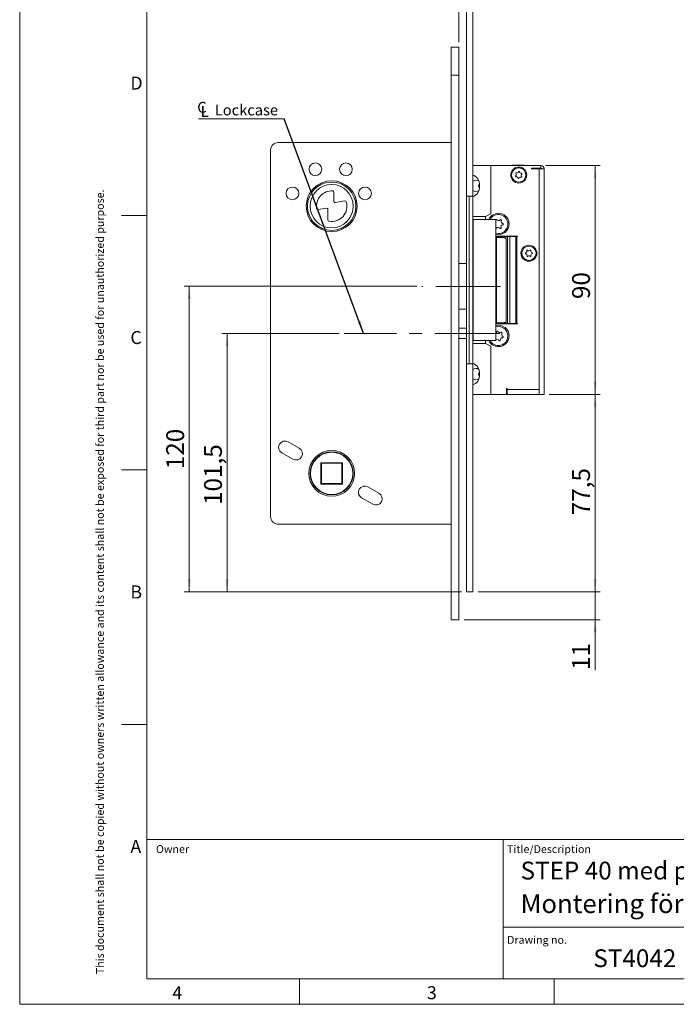
# Model space of a CAD drawing. Units: millimetres. Extents: x 0 to 210, y 0 to 297.
# Drawn here: x 0 to 129, y 0 to 193 of the extents above; entities that cross this region are included whole.
import ezdxf

# ---------------------------------------------------------------- set-up
doc = ezdxf.new("R2010")
doc.units = ezdxf.units.MM
doc.linetypes.add('CENTERX2', pattern=[20.32, 12.7, -2.54, 2.54, -2.54])
doc.styles.add('SLDTEXTSTYLE0', font='TXT', dxfattribs={"width": 0.75})
doc.dimstyles.new('SLDDIMSTYLE0', dxfattribs={"dimtxt": 3.5, "dimasz": 2.5, "dimexe": 0, "dimexo": 0.0625, "dimgap": 0.875, "dimtad": 1, "dimdec": 1, "dimlfac": 2, "dimrnd": 1e-09, "dimzin": 12, "dimdsep": 46, "dimtxsty": 'SLDTEXTSTYLE0', "dimsah": 1, "dimcen": 0.09, "dimadec": 0, "dimazin": 3, "dimtfac": 1, "dimtofl": 0, "dimtmove": 0, "dimatfit": 3, "dimfxl": 0, "dimfrac": 2, "dimtolj": 1, "dimtzin": 12, "dimarcsym": 0})
doc.dimstyles.new('SLDDIMSTYLE1', dxfattribs={"dimtxt": 3.5, "dimasz": 2.5, "dimexe": 0, "dimexo": 0.0625, "dimgap": 0.875, "dimtad": 1, "dimdec": 1, "dimlfac": 2, "dimrnd": 1e-09, "dimzin": 12, "dimdsep": 46, "dimtxsty": 'SLDTEXTSTYLE0', "dimsah": 1, "dimcen": 0.09, "dimadec": 0, "dimazin": 3, "dimtfac": 1, "dimtmove": 0, "dimatfit": 0, "dimfxl": 0, "dimfrac": 2, "dimtolj": 1, "dimtzin": 12, "dimarcsym": 0})
doc.dimstyles.new('SLDDIMSTYLE2', dxfattribs={"dimtxt": 3.5, "dimasz": 2.5, "dimexe": 0, "dimexo": 0.0625, "dimgap": 0.875, "dimtad": 1, "dimdec": 1, "dimlfac": 2, "dimrnd": 1e-09, "dimzin": 12, "dimdsep": 46, "dimtxsty": 'SLDTEXTSTYLE0', "dimsah": 1, "dimcen": 0.09, "dimadec": 0, "dimazin": 3, "dimtol": 1, "dimtp": 2, "dimtm": 2, "dimtfac": 1, "dimtdec": 0, "dimtmove": 0, "dimatfit": 0, "dimfxl": 0, "dimfrac": 2, "dimtolj": 1, "dimarcsym": 0})
doc.dimstyles.new('SLDDIMSTYLE3', dxfattribs={"dimtxt": 0.18, "dimasz": 2.5, "dimexe": 0, "dimexo": 0.0625, "dimgap": 0, "dimtad": 0, "dimtih": 1, "dimtoh": 1, "dimdec": 0, "dimrnd": 1e-09, "dimzin": 0, "dimdsep": 46, "dimtxsty": 'Standard', "dimsah": 1, "dimcen": 0.09, "dimadec": 0, "dimazin": 0, "dimtfac": 2.5, "dimtdec": 0, "dimtofl": 0, "dimtmove": 0, "dimatfit": 3, "dimfxl": 0, "dimfrac": 2, "dimtolj": 1, "dimtzin": 0, "dimarcsym": 0})

# ---------------------------------------------------------------- blocks, each defined once
blk = doc.blocks.new('_D')
at = {"color": 7, "linetype": 'Continuous', "lineweight": 0}
for p, q in [((62.74, 131.83), (39.74, 131.83)), ((40.74, 81.08), (40.74, 131.83)), ((86.8, 81.08), (39.74, 81.08))]:
    blk.add_line(p, q, dxfattribs=at)
for points in [[(40.74, 131.83), (40.43, 129.33), (41.05, 129.33)], [(40.74, 81.08), (41.05, 83.58), (40.43, 83.58)]]:
    blk.add_solid(points, dxfattribs=at)
at = {"color": 7, "linetype": 'Continuous', "lineweight": 0, "insert": (36.23, 98.12), "char_height": 3.5, "attachment_point": 1, "rotation": 90, "style": 'SLDTEXTSTYLE0'}
blk.add_mtext('101,5', dxfattribs=at)
blk = doc.blocks.new('_D_1')
at = {"color": 7, "linetype": 'Continuous', "lineweight": 0}
for p, q in [((103.4, 164.83), (114.05, 164.83)), ((113.05, 119.83), (113.05, 164.83)), ((104.05, 119.83), (114.05, 119.83))]:
    blk.add_line(p, q, dxfattribs=at)
for points in [[(113.05, 164.83), (112.74, 162.33), (113.36, 162.33)], [(113.05, 119.83), (113.36, 122.33), (112.74, 122.33)]]:
    blk.add_solid(points, dxfattribs=at)
at = {"color": 7, "linetype": 'Continuous', "lineweight": 0, "insert": (108.54, 138.58), "char_height": 3.5, "attachment_point": 1, "rotation": 90, "style": 'SLDTEXTSTYLE0'}
blk.add_mtext('90', dxfattribs=at)
blk = doc.blocks.new('_D_2')
at = {"color": 7, "linetype": 'Continuous', "lineweight": 0}
for p, q in [((104.05, 119.83), (114.05, 119.83)), ((113.05, 119.83), (113.05, 81.08)), ((90.05, 81.08), (114.05, 81.08))]:
    blk.add_line(p, q, dxfattribs=at)
for points in [[(113.05, 119.83), (112.74, 117.33), (113.36, 117.33)], [(113.05, 81.08), (113.36, 83.58), (112.74, 83.58)]]:
    blk.add_solid(points, dxfattribs=at)
at = {"color": 7, "linetype": 'Continuous', "lineweight": 0, "insert": (108.54, 96.09), "char_height": 3.5, "attachment_point": 1, "rotation": 90, "style": 'SLDTEXTSTYLE0'}
blk.add_mtext('77,5', dxfattribs=at)
blk = doc.blocks.new('_D_3')
at = {"color": 7, "linetype": 'Continuous', "lineweight": 0}
for p, q in [((113.05, 81.08), (113.05, 83.58)), ((90.05, 81.08), (114.05, 81.08)), ((113.05, 75.58), (113.05, 81.08)), ((87.3, 75.58), (114.05, 75.58)), ((113.05, 75.58), (113.05, 65.69))]:
    blk.add_line(p, q, dxfattribs=at)
for points in [[(113.05, 81.08), (113.36, 83.58), (112.74, 83.58)], [(113.05, 75.58), (112.74, 73.08), (113.36, 73.08)]]:
    blk.add_solid(points, dxfattribs=at)
at = {"color": 7, "linetype": 'Continuous', "lineweight": 0, "insert": (108.54, 65.69), "char_height": 3.5, "attachment_point": 1, "rotation": 90, "style": 'SLDTEXTSTYLE0'}
blk.add_mtext('11', dxfattribs=at)
blk = doc.blocks.new('_D_4')
at = {"color": 7, "linetype": 'Continuous', "lineweight": 0}
for p, q in [((78.03, 141.08), (32.3, 141.08)), ((33.3, 141.08), (33.3, 81.08)), ((86.8, 81.08), (32.3, 81.08))]:
    blk.add_line(p, q, dxfattribs=at)
for points in [[(33.3, 141.08), (32.99, 138.58), (33.61, 138.58)], [(33.3, 81.08), (33.61, 83.58), (32.99, 83.58)]]:
    blk.add_solid(points, dxfattribs=at)
at = {"color": 7, "linetype": 'Continuous', "lineweight": 0, "insert": (28.79, 105.14), "char_height": 3.5, "attachment_point": 1, "rotation": 90, "style": 'SLDTEXTSTYLE0'}
blk.add_mtext('120', dxfattribs=at)
blk = doc.blocks.new('_D_5')
at = {"color": 7, "linetype": 'Continuous', "lineweight": 0}
for p, q in [((86.3, 213.08), (83.8, 213.08)), ((86.3, 189.08), (86.3, 214.08)), ((86.3, 213.08), (87.8, 213.08)), ((87.8, 204.58), (87.8, 214.08)), ((87.8, 213.08), (104.33, 213.08))]:
    blk.add_line(p, q, dxfattribs=at)
for points in [[(86.3, 213.08), (83.8, 213.39), (83.8, 212.77)], [(87.8, 213.08), (90.3, 212.77), (90.3, 213.39)]]:
    blk.add_solid(points, dxfattribs=at)
at = {"color": 7, "linetype": 'Continuous', "lineweight": 0, "char_height": 3.5, "attachment_point": 1, "style": 'SLDTEXTSTYLE0'}
for s, insert in [('3', (95.3, 217.59)), ('±2', (99.2, 217.59))]:
    blk.add_mtext(s, dxfattribs=dict(at, insert=insert))
blk = doc.blocks.new('SW_SYMBOL_MOD_CL')
at = {"color": 0, "linetype": 'Continuous', "lineweight": 0, "char_height": 783, "attachment_point": 5, "style": 'SLDTEXTSTYLE0'}
for s, insert in [('C', (400, 600)), ('L', (600, 300))]:
    blk.add_mtext(s, dxfattribs=dict(at, insert=insert))
blk = doc.blocks.new('SW_NOTE_0')
at = {"color": 0, "linetype": 'Continuous', "lineweight": 0}
blk.add_line((-16.78, 0), (0, 0), dxfattribs=at)
at = {"color": 0, "linetype": 'Continuous', "lineweight": 0, "xscale": 0.0027037109375, "yscale": 0.0027037109375, "zscale": 0.0027037109375}
blk.add_blockref('SW_SYMBOL_MOD_CL', (-17.22, 0.39), dxfattribs=at)
at = {"color": 0, "linetype": 'Continuous', "lineweight": 0, "insert": (-13.61, 2.82), "char_height": 2.117, "attachment_point": 1, "style": 'SLDTEXTSTYLE0'}
blk.add_mtext('Lockcase', dxfattribs=at)

msp = doc.modelspace()

# ---------------------------------------------------------------- linework, layer by layer
at = {"color": 7, "linetype": 'Continuous', "lineweight": 0}
for p, q in [((0, 0), (0, 297)), ((25, 5), (25, 292)), ((25, 5), (25, 292)), ((25, 155), (20, 155)), ((25, 105), (20, 105)), ((25, 55), (20, 55)), ((25, 32.38), (205, 32.38)), ((95, 32.38), (95, 5)), ((95, 15.168), (205, 15.168)), ((205, 5), (25, 5)), ((55, 0), (55, 5)), ((105, 0), (105, 5)), ((210, 0), (0, 0))]:
    msp.add_line(p, q, dxfattribs=at)
at = {"color": 7, "linetype": 'Continuous', "lineweight": 15}
for p, q in [((87.797, 203.578), (87.797, 158.828)), ((89.047, 158.828), (89.047, 203.578)), ((86.297, 188.078), (84.797, 188.078)), ((84.797, 188.078), (84.797, 182.578)), ((86.297, 188.078), (86.297, 182.578)), ((86.297, 182.578), (84.797, 182.578)), ((84.797, 182.578), (84.797, 81.078)), ((86.297, 182.578), (86.297, 81.078)), ((50.797, 169.328), (84.797, 169.328)), ((49.297, 95.828), (49.297, 167.828)), ((89.047, 164.828), (92.547, 164.828)), ((92.547, 155.328), (92.547, 164.828)), ((92.547, 164.828), (102.397, 164.828)), ((96.747, 164.864), (96.747, 164.828)), ((96.747, 164.864), (99.097, 164.864)), ((99.097, 164.828), (99.097, 164.864)), ((102.397, 164.328), (102.397, 164.828)), ((102.397, 164.328), (100.547, 164.328)), ((100.547, 164.328), (100.547, 164.178)), ((102.047, 164.178), (100.547, 164.178)), ((102.047, 164.178), (102.047, 120.828)), ((102.047, 164.178), (103.047, 164.178)), ((103.047, 119.828), (103.047, 164.178)), ((61.747, 157.776), (61.747, 159.57)), ((87.797, 154.578), (87.797, 158.828)), ((87.797, 158.828), (88.297, 158.828)), ((88.297, 158.828), (88.297, 125.828)), ((89.047, 158.828), (88.297, 158.828)), ((89.047, 125.828), (89.047, 158.828)), ((63.891, 157.856), (62.04, 157.529)), ((58.623, 156.165), (60.251, 156.452)), ((60.544, 156.206), (60.544, 154.124)), ((89.047, 154.828), (91.547, 154.828)), ((91.547, 154.828), (92.547, 155.328)), ((91.547, 154.233), (91.547, 154.828)), ((87.797, 154.233), (87.797, 154.578)), ((87.799, 154.233), (87.797, 154.233)), ((87.797, 150.078), (87.797, 154.233)), ((87.799, 130.424), (87.799, 154.233)), ((89.105, 154.233), (89.047, 154.233)), ((89.105, 130.424), (89.105, 154.233)), ((89.105, 154.233), (93.578, 154.233)), ((93.578, 154.233), (93.578, 130.424)), ((60.142, 152.22), (60.099, 151.973)), ((62.495, 151.973), (62.452, 152.22)), ((97.796, 150.953), (93.578, 150.953)), ((95.697, 150.953), (95.697, 150.828)), ((96.947, 150.853), (96.947, 150.953)), ((97.796, 150.853), (97.796, 150.953)), ((87.799, 150.078), (87.797, 150.078)), ((87.797, 150.078), (87.797, 149.328)), ((87.797, 145.578), (87.797, 149.328)), ((87.799, 149.328), (87.797, 149.328)), ((95.697, 150.828), (93.578, 150.828)), ((94.869, 150.728), (93.578, 150.728)), ((93.578, 150.678), (93.669, 150.678)), ((93.669, 150.678), (93.669, 133.878)), ((93.669, 150.678), (94.912, 150.678)), ((94.869, 150.678), (94.869, 150.728)), ((94.912, 150.678), (94.922, 150.678)), ((95.563, 134.118), (95.563, 150.437)), ((95.808, 150.828), (95.697, 150.828)), ((95.808, 133.803), (95.808, 150.853)), ((95.808, 150.853), (96.319, 150.853)), ((96.319, 133.803), (96.319, 150.853)), ((96.319, 150.853), (97.475, 150.853)), ((97.475, 150.853), (97.475, 133.803)), ((97.646, 150.853), (97.475, 150.853)), ((97.646, 133.803), (97.646, 150.853)), ((97.646, 150.853), (97.796, 150.853)), ((87.799, 145.578), (86.297, 145.578)), ((87.799, 136.578), (86.297, 136.578)), ((87.797, 135.328), (87.797, 136.578)), ((87.797, 135.328), (87.797, 134.578)), ((87.797, 135.328), (87.799, 135.328)), ((87.797, 134.578), (87.799, 134.578)), ((87.797, 130.424), (87.797, 134.578)), ((93.669, 133.878), (93.578, 133.878)), ((93.578, 133.828), (95.697, 133.828)), ((93.578, 133.703), (97.796, 133.703)), ((94.912, 133.878), (93.669, 133.878)), ((94.922, 133.878), (94.912, 133.878)), ((95.266, 133.878), (94.922, 133.878)), ((95.266, 133.878), (95.266, 133.828)), ((95.697, 133.703), (95.697, 133.828)), ((95.808, 133.803), (96.319, 133.803)), ((97.475, 133.803), (96.319, 133.803)), ((97.475, 133.803), (97.646, 133.803)), ((97.796, 133.803), (97.646, 133.803)), ((97.796, 133.703), (97.796, 133.803)), ((87.797, 132.828), (86.297, 132.828)), ((87.797, 130.828), (86.297, 130.828)), ((87.797, 130.078), (87.797, 130.424)), ((87.797, 130.424), (87.799, 130.424)), ((87.797, 125.828), (87.797, 130.078)), ((89.047, 130.424), (89.105, 130.424)), ((91.547, 129.828), (89.047, 129.828)), ((93.578, 130.424), (89.105, 130.424)), ((91.547, 129.828), (91.547, 130.424)), ((92.547, 129.328), (91.547, 129.828)), ((92.547, 119.828), (92.547, 129.328)), ((88.297, 125.828), (87.797, 125.828)), ((87.797, 125.828), (87.797, 81.078)), ((89.047, 125.828), (88.297, 125.828)), ((89.047, 81.078), (89.047, 125.828)), ((95.647, 120.978), (95.797, 120.978)), ((95.647, 119.828), (95.647, 120.978)), ((95.697, 119.828), (95.697, 120.978)), ((95.797, 120.978), (95.797, 120.828)), ((95.797, 119.828), (95.797, 120.828)), ((95.797, 120.828), (102.047, 120.828)), ((102.047, 120.828), (102.047, 119.828)), ((92.547, 119.828), (89.047, 119.828)), ((95.647, 119.828), (92.547, 119.828)), ((95.697, 119.828), (95.647, 119.828)), ((95.797, 119.828), (95.697, 119.828)), ((95.797, 119.828), (102.047, 119.828)), ((102.047, 119.828), (103.047, 119.828)), ((52.734, 110.518), (54.912, 109.289)), ((53.683, 107.112), (51.506, 108.34)), ((59.197, 106.428), (63.397, 106.428)), ((59.197, 102.228), (59.197, 106.428)), ((59.197, 106.428), (59.297, 106.328)), ((63.297, 106.328), (63.397, 106.428)), ((63.397, 106.428), (63.397, 102.228)), ((59.297, 106.328), (59.297, 102.328)), ((63.297, 106.328), (59.297, 106.328)), ((63.297, 102.328), (63.297, 106.328)), ((59.197, 102.228), (59.297, 102.328)), ((63.397, 102.228), (59.197, 102.228)), ((59.297, 102.328), (63.297, 102.328)), ((63.297, 102.328), (63.397, 102.228)), ((68.412, 101.675), (70.589, 100.447)), ((69.361, 98.269), (67.183, 99.497)), ((50.797, 94.328), (84.797, 94.328)), ((86.297, 81.078), (84.797, 81.078)), ((84.797, 81.078), (84.797, 75.578)), ((86.297, 81.078), (86.297, 75.578)), ((89.047, 81.078), (87.797, 81.078)), ((84.797, 75.578), (86.297, 75.578))]:
    msp.add_line(p, q, dxfattribs=at)
at = {"color": 7, "linetype": 'CENTERX2', "lineweight": 0}
for p, q in [((94.443, 141.078), (79.027, 141.078)), ((94.321, 131.828), (63.739, 131.828))]:
    msp.add_line(p, q, dxfattribs=at)
at = {"color": 7, "linetype": 'Continuous', "lineweight": 15}
for centre, radius in [((58.097, 164.078), 1.25), ((64.097, 164.078), 1.25), ((98.047, 162.953), 1.575), ((98.047, 162.953), 1.4), ((61.297, 156.828), 5), ((61.297, 156.828), 4.75), ((61.297, 156.828), 4.25), ((53.597, 159.328), 1.25), ((67.847, 159.328), 1.25), ((100.047, 147.578), 1.575), ((100.047, 147.578), 1.4), ((61.297, 104.328), 4.5), ((61.297, 104.328), 4.25), ((61.297, 104.328), 4.15)]:
    msp.add_circle(centre, radius, dxfattribs=at)
for centre, radius, start, end in [((50.797, 167.828), 1.5, 90, 180), ((102.397, 164.178), 0.65, 0, 90), ((97.504, 162.684), 0.0938, 129.40454, 283.27591), ((97.241, 163.004), 0.321, 309.40454, 43.27591), ((97.543, 163.289), 0.0938, 69.40454, 223.27591), ((97.599, 162.28), 0.321, 9.40454, 103.27591), ((97.689, 163.677), 0.321, 249.40454, 343.27591), ((98.086, 163.558), 0.0938, 9.40454, 163.27591), ((98.406, 162.228), 0.321, 69.40454, 163.27591), ((98.495, 163.625), 0.321, 189.40454, 283.27591), ((98.552, 162.617), 0.0938, 249.40454, 43.27591), ((98.854, 162.901), 0.321, 129.40454, 223.27591), ((98.591, 163.222), 0.0938, 309.40454, 103.27591), ((102.397, 164.178), 0.15, 0, 90), ((89.641, 161.048), 0.904, 51.40263, 131.10979), ((98.009, 162.348), 0.0938, 189.40454, 343.27591), ((61.297, 156.828), 3, 85.84339, 188.7068), ((61.497, 159.57), 0.25, 0, 85.84339), ((89.641, 160.607), 0.904, 228.89021, 308.59737), ((61.297, 156.828), 3, 259.46009, 16.51584), ((61.997, 157.776), 0.25, 180, 280), ((63.934, 157.609), 0.25, 16.51584, 100), ((58.579, 156.411), 0.25, 188.7068, 280), ((60.294, 156.206), 0.25, 0, 100), ((94.047, 153.328), 2.1, 0, 154.47198), ((94.047, 153.328), 1.875, 357.48494, 151.14029), ((60.794, 154.124), 0.25, 180, 259.46009), ((93.653, 154.086), 0.132, 40.54925, 124.14061), ((94.047, 153.328), 2.1, 257.09684, 0), ((94.047, 153.328), 1.875, 255.51655, 357.48494), ((94.097, 154.467), 0.453, 220.54925, 314.42063), ((94.507, 154.049), 0.132, 340.54925, 134.42063), ((95.009, 152.715), 0.453, 100.54925, 194.42063), ((95.059, 153.854), 0.453, 160.54925, 254.42063), ((94.902, 153.29), 0.132, 280.54925, 74.42063), ((93.588, 152.607), 0.132, 265.99082, 314.42063), ((93.997, 152.189), 0.453, 40.54925, 134.42063), ((94.442, 152.569), 0.132, 220.54925, 14.42063), ((99.442, 147.558), 0.0938, 104.89479, 258.76616), ((99.335, 147.959), 0.321, 284.89479, 18.76616), ((99.361, 147.151), 0.321, 344.89479, 78.76616), ((99.728, 148.093), 0.0938, 44.89479, 198.76616), ((99.761, 147.043), 0.0938, 164.89479, 318.76616), ((100.022, 148.386), 0.321, 224.89479, 318.76616), ((100.073, 146.77), 0.321, 44.89479, 138.76616), ((100.334, 148.112), 0.0938, 344.89479, 138.76616), ((100.367, 147.063), 0.0938, 224.89479, 18.76616), ((100.734, 148.004), 0.321, 164.89479, 258.76616), ((100.76, 147.196), 0.321, 104.89479, 198.76616), ((100.653, 147.597), 0.0938, 284.89479, 78.76616), ((94.047, 131.328), 2.1, 0, 102.90316), ((94.047, 131.328), 1.875, 345.70891, 104.48345), ((93.231, 132.124), 0.453, 320.05154, 2.6446), ((93.816, 132.151), 0.132, 28.77323, 182.6446), ((94.329, 132.433), 0.453, 208.77323, 302.6446), ((94.645, 131.94), 0.132, 328.77323, 122.6446), ((95.145, 131.636), 0.453, 148.77323, 242.6446), ((94.047, 131.328), 2.1, 205.49436, 0), ((94.047, 131.328), 1.875, 208.82088, 345.70891), ((93.766, 130.223), 0.453, 28.77323, 114.44672), ((94.279, 130.504), 0.132, 208.77323, 2.6446), ((94.864, 130.531), 0.453, 88.77323, 182.6446), ((94.876, 131.117), 0.132, 268.77323, 62.6446), ((89.641, 124.048), 0.904, 51.40263, 131.10979), ((89.641, 123.607), 0.904, 228.89021, 308.59737), ((52.12, 109.429), 1.25, 60.57494, 240.57494), ((54.297, 108.201), 1.25, 240.57494, 60.57494), ((67.797, 100.586), 1.25, 60.57494, 240.57494), ((69.975, 99.358), 1.25, 240.57494, 60.57494), ((50.797, 95.828), 1.5, 180, 270)]:
    msp.add_arc(centre, radius, start, end, dxfattribs=at)
for centre, major_axis, ratio, start_param, end_param in [((88.863, 160.828), (0, 2.1), 0.7120739, 3.2650782, 6.1596997), ((91.428, 160.828), (-1.274, 0), 0.8829476, 5.785204, 6.7811666), ((94.922, 149.678), (0, 1), 0.9868276, 5.575027, 6.2831853), ((94.922, 134.878), (0, 1), 0.9868276, 3.1415927, 3.849751), ((88.863, 123.828), (0, 2.1), 0.7120739, 3.2650782, 6.1596997), ((91.428, 123.828), (-1.274, 0), 0.8829476, 5.785204, 6.7811666)]:
    msp.add_ellipse(centre, major_axis=major_axis, ratio=ratio, start_param=start_param, end_param=end_param, dxfattribs=at)
for points, knots in [([(95.563, 150.437), (95.553, 150.446), (95.497, 150.493), (95.386, 150.564), (95.231, 150.63), (95.071, 150.67), (94.966, 150.675), (94.912, 150.678)], [0, 0, 0, 0, 0.0608394, 0.3098469, 0.5651068, 0.7802005, 1, 1, 1, 1]), ([(94.912, 133.878), (94.973, 133.881), (95.096, 133.887), (95.267, 133.938), (95.426, 134.012), (95.517, 134.083), (95.563, 134.118)], [0, 0, 0, 0, 0.249528, 0.5066794, 0.7504086, 1, 1, 1, 1])]:
    msp.add_open_spline(points, degree=3, knots=knots, dxfattribs=at)

# ---------------------------------------------------------------- block references
at = {"color": 7, "linetype": 'Continuous', "lineweight": 0}
msp.add_blockref('SW_NOTE_0', (51.938, 173.966), dxfattribs=at)

# ---------------------------------------------------------------- texts
at = {"color": 7, "linetype": 'Continuous', "lineweight": 0, "attachment_point": 1, "style": 'SLDTEXTSTYLE0'}
for s, insert, char_height in [('D', (21.75, 182.303), 2.562), ('C', (21.75, 132.303), 2.562), ('B', (21.75, 82.303), 2.562), ('A', (21.75, 32.303), 2.562), ('Owner', (26.777, 31.267), 1.538), ('Title/Description', (95.758, 31.267), 1.538), ('STEP 40 med plan stolpe plös 17mm', (98.404, 28.026), 3.5), ('Montering för Modul', (98.404, 21.631), 3.70417), ('Drawing no.', (95.758, 13.434), 1.538), ('ST4042', (112.704, 10.806), 3.5), ('4', (30, 3.553), 2.562), ('3', (80, 3.553), 2.562)]:
    msp.add_mtext(s, dxfattribs=dict(at, insert=insert, char_height=char_height))
at = {"color": 7, "linetype": 'Continuous', "lineweight": 0, "insert": (14.994, 5.917), "char_height": 1.5375, "attachment_point": 1, "rotation": 90, "style": 'SLDTEXTSTYLE0'}
msp.add_mtext('This document shall not be copied without owners written allowance and its content shall not be exposed for third part nor be used for unauthorized purpose.', dxfattribs=at)

# ---------------------------------------------------------------- dimensions: what is measured, and where the dimension line sits
at = {"color": 7, "linetype": 'Continuous', "lineweight": 0}
for base, p1, p2, angle, dimstyle, picture, middle in [((87.797, 213.078), (86.297, 188.078), (87.797, 203.578), 0, 'SLDDIMSTYLE2', '_D_5', (99.815, 213.078)), ((113.047, 164.828), (103.047, 119.828), (102.397, 164.828), 90, 'SLDDIMSTYLE0', '_D_1', (113.047, 141.163)), ((33.297, 81.078), (79.027, 141.078), (87.797, 81.078), 90, 'SLDDIMSTYLE0', '_D_4', (33.297, 109.016)), ((40.738, 131.828), (87.797, 81.078), (63.739, 131.828), 90, 'SLDDIMSTYLE0', '_D', (40.738, 103.943)), ((113.047, 81.078), (103.047, 119.828), (89.047, 81.078), 90, 'SLDDIMSTYLE0', '_D_2', (113.047, 100.613)), ((113.047, 81.078), (86.297, 75.578), (89.047, 81.078), 90, 'SLDDIMSTYLE1', '_D_3', (113.047, 68.277))]:
    dim = msp.add_linear_dim(base=base, p1=p1, p2=p2, angle=angle, dimstyle=dimstyle, dxfattribs=at)
    dim.commit()
    dim.dimension.update_dxf_attribs({"geometry": picture, "text_midpoint": middle, "dimtype": 160})

# ---------------------------------------------------------------- leaders
msp.add_leader([(67.568, 131.828), (51.938, 173.966)], dimstyle='SLDDIMSTYLE3', dxfattribs=at)

doc.saveas('drawing.dxf')
